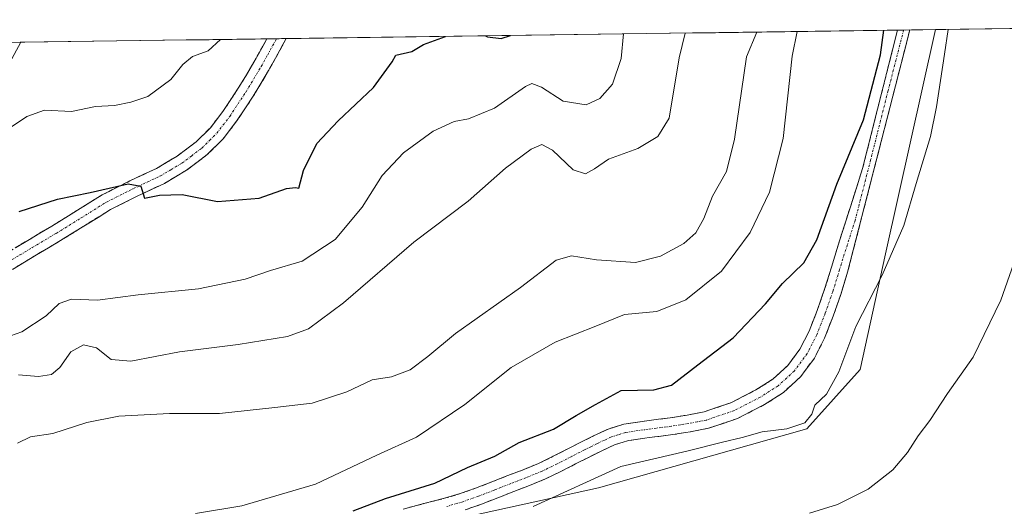
# Model space of a CAD drawing. Units: metres. Extents: x 593835 to 597280, y 4726755 to 4729115.
# Drawn here: x 594488 to 594701, y 4728977 to 4729082 of the extents above; entities that cross this region are included whole.
import ezdxf

# ---------------------------------------------------------------- set-up
doc = ezdxf.new("R2010")
doc.units = ezdxf.units.M
doc.header["$MEASUREMENT"] = 0
doc.linetypes.add('TRAZO_Y_PUNTO', pattern=[1, 0.5, -0.25, 0, -0.25])
doc.linetypes.add('TRAZOSX2', pattern=[1.5, 1, -0.5])
for name, color, linetype, lineweight in [('Arbolado forestal CxS', 92, 'Continuous', 0), ('Camino', 19, 'TRAZOSX2', 0), ('Camino Cxs', 19, 'Continuous', 0), ('Camino eje', 19, 'TRAZO_Y_PUNTO', 0), ('Cultivos herbáceos CxS', 92, 'Continuous', 0), ('Curva de nivel maestra', 36, 'Continuous', 30), ('Curva de nivel normal', 36, 'Continuous', 0), ('Municipio CxS', 142, 'Continuous', 0)]:
    doc.layers.add(name, color=color, linetype=linetype, lineweight=lineweight)

# ---------------------------------------------------------------- blocks, each defined once
blk = doc.blocks.new('*U152')
at = {"layer": 'Arbolado forestal CxS', "color": 92, "linetype": 'Continuous', "lineweight": 0}
blk.add_polyline3d([(593835.2, 4729068.29, 534.14), (594685.95, 4729080.05, 420.28), (594675.07, 4729031.52, 419.39), (594669.62, 4729006.45, 416.97), (594658.04, 4728993.58, 417.34), (594612.94, 4728980.84, 417.11), (594570.55, 4728971.52, 421.7)], dxfattribs=at)
blk = doc.blocks.new('*U160')
at = {"layer": 'Cultivos herbáceos CxS', "color": 92, "linetype": 'Continuous', "lineweight": 0}
blk.add_polyline3d([(594706.61, 4728965.79, 409), (594697.21, 4728961.04, 409.23), (594693.6, 4728959.78, 409.42), (594691.82, 4728959.54, 409.51), (594687.22, 4728959.17, 409.72), (594677.56, 4728958.96, 410.03), (594655.32, 4728959.3, 411.09), (594655.21, 4728959.3, 411.1), (594644.68, 4728958.99, 411.68), (594632.49, 4728964.23, 413.53), (594591.48, 4728957.35, 415.11), (594532.04, 4728943.66, 418.2), (594532.04, 4728943.66, 418.2), (594521.76, 4728956.53, 422.01), (594530.76, 4728962.32, 421.86), (594570.55, 4728971.52, 421.7), (594612.94, 4728980.84, 417.11), (594658.04, 4728993.58, 417.34), (594669.62, 4729006.45, 416.97), (594675.07, 4729031.52, 419.39), (594685.95, 4729080.05, 420.28), (594841.44, 4729082.2, 400.54)], dxfattribs=at)
blk = doc.blocks.new('*U227')
at = {"layer": 'Curva de nivel maestra', "color": 36, "linetype": 'Continuous', "lineweight": 30}
for points in [[(594487.44, 4729040.66, 450), (594495.75, 4729043.33, 450), (594502.82, 4729044.81, 450), (594511.04, 4729046.66, 450), (594513.79, 4729046.13, 450), (594514.57, 4729043.57, 450), (594517.82, 4729044.17, 450), (594522.69, 4729044.32, 450), (594530.41, 4729042.84, 450), (594539.41, 4729043.57, 450), (594545.3, 4729045.63, 450), (594547.27, 4729045.84, 450), (594548.02, 4729045.69, 450), (594548.99, 4729049.55, 450), (594551.87, 4729055.36, 450), (594556.55, 4729060.3, 450), (594564.16, 4729067.51, 450), (594568.18, 4729073.11, 450), (594569.02, 4729074.52, 450), (594572.45, 4729075.3, 450), (594574.97, 4729076.86, 450), (594579.8, 4729078.58, 450)], [(594588.4, 4729078.7, 450), (594588.86, 4729078.52, 450), (594591.83, 4729078.15, 450), (594593.83, 4729078.78, 450)]]:
    blk.add_polyline3d(points, dxfattribs=at)

msp = doc.modelspace()

# ---------------------------------------------------------------- linework, layer by layer
at = {"layer": 'Arbolado forestal CxS', "color": 92, "linetype": 'Continuous', "lineweight": 0}
for points in [[(594685.95, 4729080.05, 420.28), (593835.2, 4729068.29, 534.14)], [(594685.95, 4729080.05, 420.28), (594675.07, 4729031.52, 419.39), (594669.62, 4729006.45, 416.97), (594658.04, 4728993.58, 417.34), (594612.94, 4728980.84, 417.11), (594570.55, 4728971.52, 421.7), (594530.76, 4728962.32, 421.86), (594521.76, 4728956.53, 422.01), (594532.04, 4728943.66, 418.2), (594591.48, 4728957.35, 415.11), (594632.49, 4728964.23, 413.53), (594644.68, 4728958.99, 411.68)]]:
    msp.add_polyline3d(points, dxfattribs=at)
at = {"layer": 'Camino', "color": 19, "linetype": 'TRAZOSX2', "lineweight": 0}
for points in [[(594570.62, 4728976.22), (594575.07, 4728977.39), (594579.53, 4728978.54), (594582.93, 4728979.55), (594586.28, 4728980.72), (594593.26, 4728983.46), (594596.62, 4728984.74), (594599.94, 4728986.1), (594603.12, 4728987.64), (594606.26, 4728989.26), (594611.86, 4728992.08), (594615.04, 4728993.55), (594618.38, 4728994.59), (594623.41, 4728995.34), (594628.46, 4728995.97), (594632.15, 4728996.57), (594635.83, 4728997.28), (594641.56, 4728999.22), (594647.03, 4729002.03), (594650.71, 4729004.36), (594653.93, 4729007.33), (594656.56, 4729010.87), (594658.52, 4729014.73), (594660.3, 4729019.25), (594661.9, 4729023.84), (594663.37, 4729028.59), (594664.82, 4729033.34), (594670.12, 4729049.97), (594677.68, 4729079.94)], [(594680.35, 4729079.97), (594680.35, 4729079.97), (594666.88, 4729027.5), (594665.39, 4729022.69), (594663.75, 4729017.98), (594661.87, 4729013.22), (594659.69, 4729008.93), (594656.67, 4729004.86), (594652.96, 4729001.44), (594648.86, 4728998.84), (594643, 4728995.83), (594636.77, 4728993.72), (594632.79, 4728992.96), (594628.98, 4728992.33), (594623.91, 4728991.7), (594619.2, 4728991), (594616.37, 4728990.11), (594613.46, 4728988.77), (594610.71, 4728987.39), (594607.93, 4728985.99), (594604.76, 4728984.35), (594601.44, 4728982.74), (594597.97, 4728981.33), (594594.59, 4728980.03), (594591.11, 4728978.66), (594587.56, 4728977.27), (594584.06, 4728976.05)], [(594679.01, 4729079.95), (594677.68, 4729079.94)], [(594680.35, 4729079.97), (594679.01, 4729079.95)], [(594484, 4729031.23), (594489.27, 4729034.4), (594494.46, 4729037.49), (594505.42, 4729044.28), (594511.39, 4729047.28), (594517.15, 4729049.99), (594521.64, 4729052.66), (594525.76, 4729055.75), (594528.83, 4729058.81), (594531.54, 4729062.33), (594535.01, 4729067.56), (594538.27, 4729073), (594541.07, 4729078.05)], [(594545.22, 4729078.11), (594545.22, 4729078.1), (594544.42, 4729076.51), (594541.45, 4729071.17), (594538.11, 4729065.61), (594534.52, 4729060.19), (594531.59, 4729056.38), (594528.17, 4729052.98), (594523.68, 4729049.6), (594518.87, 4729046.75), (594512.99, 4729043.98), (594507.21, 4729041.07), (594501.78, 4729037.71), (594496.36, 4729034.35), (594491.16, 4729031.25), (594485.96, 4729028.13)], [(594543.15, 4729078.08), (594541.07, 4729078.05)], [(594545.22, 4729078.11), (594543.15, 4729078.08)]]:
    msp.add_lwpolyline(points, dxfattribs=at)
at = {"layer": 'Camino Cxs', "color": 19, "linetype": 'Continuous', "lineweight": 0}
for points in [[(594570.62, 4728976.22, 423.91), (594575.07, 4728977.39, 423.46), (594579.53, 4728978.54, 422.96), (594582.93, 4728979.55, 423.07), (594586.28, 4728980.72, 423.17), (594589.77, 4728982.09, 422.97), (594593.26, 4728983.46, 422.66), (594596.62, 4728984.74, 422.49), (594599.94, 4728986.1, 422.4), (594603.12, 4728987.64, 422.14), (594606.26, 4728989.26, 421.99), (594609.06, 4728990.67, 421.99), (594611.86, 4728992.08, 421.64), (594615.04, 4728993.55, 421.45), (594618.38, 4728994.59, 421.74), (594620.9, 4728994.97, 421.8), (594623.41, 4728995.34, 421.96), (594625.94, 4728995.66, 422.14), (594628.46, 4728995.97, 422.26), (594632.15, 4728996.57, 422.36), (594635.83, 4728997.28, 421.94), (594638.7, 4728998.25, 421.86), (594641.56, 4728999.22, 421.96), (594644.3, 4729000.63, 422.23), (594647.03, 4729002.03, 422.24), (594650.71, 4729004.36, 421.83), (594653.93, 4729007.33, 421.8), (594656.56, 4729010.87, 421.84), (594658.52, 4729014.73, 422.14), (594660.3, 4729019.25, 422.34), (594661.9, 4729023.84, 422.63), (594663.37, 4729028.59, 423.44), (594664.82, 4729033.34, 423.53), (594666.15, 4729037.5, 423.49), (594667.47, 4729041.66, 423.52), (594668.8, 4729045.81, 423.74), (594670.12, 4729049.97, 423.88), (594671.2, 4729054.25, 424.07), (594672.28, 4729058.53, 424.46), (594673.36, 4729062.81, 424.46), (594674.44, 4729067.1, 424.37), (594675.52, 4729071.38, 424.19), (594676.6, 4729075.66, 424), (594677.68, 4729079.94, 424.12), (594680.35, 4729079.97, 423.79), (594680.35, 4729079.97, 423.79), (594679.13, 4729075.2, 423.56), (594677.9, 4729070.43, 423.63), (594676.68, 4729065.66, 423.74), (594675.45, 4729060.89, 423.96), (594674.23, 4729056.12, 423.94), (594673, 4729051.35, 423.47), (594671.78, 4729046.58, 423.23), (594670.55, 4729041.81, 423.26), (594669.33, 4729037.04, 423.16), (594668.1, 4729032.27, 422.82), (594666.88, 4729027.5, 422.51), (594666.14, 4729025.1, 422.26), (594665.39, 4729022.69, 421.95), (594663.75, 4729017.98, 421.45), (594662.81, 4729015.6, 421.51), (594661.87, 4729013.22, 421.65), (594659.69, 4729008.93, 421.56), (594658.18, 4729006.9, 421.4), (594656.67, 4729004.86, 421.34), (594654.82, 4729003.15, 421.34), (594652.96, 4729001.44, 421.33), (594648.86, 4728998.84, 421.51), (594645.93, 4728997.34, 421.35), (594643, 4728995.83, 421.1), (594639.89, 4728994.78, 421.1), (594636.77, 4728993.72, 421.16), (594632.79, 4728992.96, 421.22), (594628.98, 4728992.33, 421.27), (594626.45, 4728992.02, 421.39), (594623.91, 4728991.7, 421.21), (594619.2, 4728991, 421.01), (594616.37, 4728990.11, 421.02), (594613.46, 4728988.77, 421.18), (594610.71, 4728987.39, 421.1), (594607.93, 4728985.99, 421.14), (594604.76, 4728984.35, 421.4), (594601.44, 4728982.74, 421.51), (594597.97, 4728981.33, 421.45), (594594.59, 4728980.03, 421.65), (594591.11, 4728978.66, 421.93), (594587.56, 4728977.27, 421.99), (594584.06, 4728976.05, 422.15)], [(594486.64, 4729032.82, 447.84), (594489.27, 4729034.4, 448.07), (594491.87, 4729035.95, 448.31), (594494.46, 4729037.49, 448.44), (594498.11, 4729039.75, 448.78), (594501.77, 4729042.02, 449.12), (594505.42, 4729044.28, 449.6), (594508.41, 4729045.78, 450.02), (594511.39, 4729047.28, 450.08), (594514.27, 4729048.64, 450.23), (594517.15, 4729049.99, 450.51), (594519.4, 4729051.33, 450.71), (594521.64, 4729052.66, 450.78), (594523.7, 4729054.21, 451.06), (594525.76, 4729055.75, 451.28), (594528.83, 4729058.81, 451.63), (594531.54, 4729062.33, 451.87), (594533.28, 4729064.95, 452.29), (594535.01, 4729067.56, 452.6), (594536.64, 4729070.28, 452.87), (594538.27, 4729073, 453.28), (594539.67, 4729075.53, 453.45), (594541.07, 4729078.05, 453.47), (594545.22, 4729078.11, 453.28), (594545.22, 4729078.1, 453.28), (594544.42, 4729076.51, 453.12), (594542.94, 4729073.84, 452.99), (594541.45, 4729071.17, 452.87), (594539.78, 4729068.39, 452.53), (594538.11, 4729065.61, 452.27), (594536.32, 4729062.9, 452.15), (594534.52, 4729060.19, 451.84), (594531.59, 4729056.38, 451.54), (594528.17, 4729052.98, 451.1), (594525.93, 4729051.29, 450.87), (594523.68, 4729049.6, 450.65), (594521.28, 4729048.18, 450.38), (594518.87, 4729046.75, 450.12), (594515.93, 4729045.37, 449.96), (594512.99, 4729043.98, 449.78), (594510.1, 4729042.53, 449.53), (594507.21, 4729041.07, 449.29), (594504.5, 4729039.39, 449.03), (594501.78, 4729037.71, 448.66), (594499.07, 4729036.03, 448.34), (594496.36, 4729034.35, 448.07), (594493.76, 4729032.8, 447.82), (594491.16, 4729031.25, 447.65), (594488.56, 4729029.69, 447.54), (594485.96, 4729028.13, 447.37)]]:
    msp.add_polyline3d(points, dxfattribs=at)
at = {"layer": 'Camino eje', "color": 19, "linetype": 'TRAZO_Y_PUNTO', "lineweight": 0}
for points in [[(594679.01, 4729079.95), (594675.65, 4729066.84), (594671.87, 4729051.85), (594668.5, 4729038.74), (594665.85, 4729030.42), (594665.13, 4729028.05), (594663.65, 4729023.27), (594662.03, 4729018.62), (594661.14, 4729016.36), (594660.2, 4729013.98), (594658.13, 4729009.9), (594655.3, 4729006.1), (594651.84, 4729002.9), (594647.95, 4729000.44), (594642.28, 4728997.53), (594636.3, 4728995.5), (594634.31, 4728995.12), (594632.47, 4728994.77), (594630.63, 4728994.47), (594628.72, 4728994.15), (594623.66, 4728993.52), (594618.79, 4728992.8), (594617.12, 4728992.28), (594615.71, 4728991.83), (594614.12, 4728991.1), (594612.66, 4728990.43), (594611.26, 4728989.72), (594609.89, 4728989.03), (594607.1, 4728987.63), (594603.94, 4728986), (594600.69, 4728984.42), (594598.96, 4728983.72), (594597.3, 4728983.04), (594595.61, 4728982.39), (594593.93, 4728981.75), (594590.44, 4728980.38), (594586.92, 4728979), (594583.5, 4728977.8), (594580.09, 4728976.79)], [(594484.98, 4729029.68), (594487.62, 4729031.27), (594490.22, 4729032.83), (594495.41, 4729035.92), (594500.82, 4729039.27), (594506.32, 4729042.68), (594509.3, 4729044.18), (594512.19, 4729045.63), (594518.01, 4729048.37), (594520.26, 4729049.71), (594522.66, 4729051.13), (594524.72, 4729052.68), (594526.97, 4729054.37), (594528.68, 4729056.07), (594530.21, 4729057.6), (594533.03, 4729061.26), (594534.83, 4729063.97), (594536.56, 4729066.59), (594538.23, 4729069.37), (594539.86, 4729072.09), (594541.26, 4729074.61), (594543.15, 4729078.08)]]:
    msp.add_lwpolyline(points, dxfattribs=at)
at = {"layer": 'Cultivos herbáceos CxS', "color": 92, "linetype": 'Continuous', "lineweight": 0}
for points in [[(594841.44, 4729082.2, 400.54), (594685.95, 4729080.05, 420.28)], [(594685.95, 4729080.05, 420.28), (594675.07, 4729031.52, 419.39), (594669.62, 4729006.45, 416.97), (594658.04, 4728993.58, 417.34), (594612.94, 4728980.84, 417.11), (594570.55, 4728971.52, 421.7), (594530.76, 4728962.32, 421.86), (594521.76, 4728956.53, 422.01), (594532.04, 4728943.66, 418.2), (594591.48, 4728957.35, 415.11), (594632.49, 4728964.23, 413.53), (594644.68, 4728958.99, 411.68)]]:
    msp.add_polyline3d(points, dxfattribs=at)
at = {"layer": 'Curva de nivel maestra', "color": 36, "linetype": 'Continuous', "lineweight": 30}
msp.add_polyline3d([(594559.74, 4728975.8, 425), (594566.75, 4728978.51, 425), (594577.45, 4728981.82, 425), (594584.52, 4728985.2, 425), (594590.46, 4728987.68, 425), (594595.7, 4728990.63, 425), (594603.2, 4728993.49, 425), (594608.07, 4728996.45, 425), (594612.25, 4728998.85, 425), (594617.8, 4729001.86, 425), (594624.92, 4729002.01, 425), (594628.74, 4729003.02, 425), (594634.4, 4729007.48, 425), (594642.07, 4729013.29, 425), (594649.08, 4729020.65, 425), (594652.77, 4729025.09, 425), (594657.38, 4729029.52, 425), (594660.2, 4729034.51, 425), (594664.54, 4729046.58, 425), (594670.34, 4729060.51, 425), (594674.03, 4729074.57, 425), (594674.73, 4729079.9, 425)], dxfattribs=at)
at = {"layer": 'Curva de nivel normal', "color": 36, "linetype": 'Continuous', "lineweight": 0}
for points in [[(594484.3, 4729013.31, 445), (594487.97, 4729014.57, 445), (594493.29, 4729018.06, 445), (594496.08, 4729020.77, 445), (594498.75, 4729021.69, 445), (594504.41, 4729021.47, 445), (594513.22, 4729022.6, 445), (594526.23, 4729023.9, 445), (594536.37, 4729026.04, 445), (594541.84, 4729027.85, 445), (594548.69, 4729029.92, 445), (594555.85, 4729034.58, 445), (594561.75, 4729041.6, 445), (594566.08, 4729048.48, 445), (594570.66, 4729053.33, 445), (594577.07, 4729058.08, 445), (594581.66, 4729060.14, 445), (594584.75, 4729060.7, 445), (594590.41, 4729063.01, 445), (594597.07, 4729067.75, 445), (594598.46, 4729068.36, 445), (594600.59, 4729067.62, 445), (594605.27, 4729064.52, 445), (594610.27, 4729063.79, 445), (594613.18, 4729065.12, 445), (594615.92, 4729068.24, 445), (594617.84, 4729073.79, 445), (594618.33, 4729079.12, 445)], [(594647.23, 4729079.52, 435), (594645, 4729074.17, 435), (594642.35, 4729056.32, 435), (594640.65, 4729049.33, 435), (594637.62, 4729044.01, 435), (594635.75, 4729039.14, 435), (594634.03, 4729036.07, 435), (594631.38, 4729033.74, 435), (594626.33, 4729030.96, 435), (594620.96, 4729029.64, 435), (594612.45, 4729030.21, 435), (594607.06, 4729031.07, 435), (594603.71, 4729030.15, 435), (594596.01, 4729024.18, 435), (594581.95, 4729014.24, 435), (594575.96, 4729009.24, 435), (594572.08, 4729006.39, 435), (594568.08, 4729004.85, 435), (594563.88, 4729004.19, 435), (594558.37, 4729001.63, 435), (594550.87, 4728999.18, 435), (594542.83, 4728998.19, 435), (594530.82, 4728996.89, 435), (594519.98, 4728996.92, 435), (594508.97, 4728996.31, 435), (594502.06, 4728994.93, 435), (594494.74, 4728992.55, 435), (594489.85, 4728991.86, 435), (594487.06, 4728990.47, 435)], [(594487.27, 4729005.26, 440), (594491.62, 4729004.92, 440), (594494.41, 4729005.34, 440), (594496.23, 4729006.9, 440), (594498.59, 4729010.24, 440), (594501.36, 4729011.78, 440), (594504.2, 4729011.12, 440), (594507.33, 4729008.64, 440), (594511.62, 4729008.26, 440), (594522.11, 4729010.28, 440), (594534.82, 4729011.82, 440), (594545.51, 4729013.62, 440), (594550.12, 4729015.26, 440), (594557.69, 4729020.91, 440), (594572.88, 4729034.04, 440), (594584.71, 4729042.91, 440), (594592.75, 4729050.08, 440), (594598.3, 4729054.18, 440), (594600.64, 4729055.16, 440), (594602.95, 4729053.96, 440), (594607.39, 4729049.72, 440), (594610.06, 4729048.82, 440), (594612.07, 4729049.87, 440), (594615.07, 4729051.97, 440), (594621.4, 4729054.34, 440), (594625.78, 4729056.93, 440), (594628.19, 4729060.85, 440), (594630.41, 4729073.97, 440), (594631.66, 4729079.3, 440)], [(594655.96, 4729079.64, 430), (594654.83, 4729074.3, 430), (594652.88, 4729056.45, 430), (594649.95, 4729044.88, 430), (594645.74, 4729036.09, 430), (594639.58, 4729027.75, 430), (594631.8, 4729021.5, 430), (594625.58, 4729019.02, 430), (594618.58, 4729018.33, 430), (594612.34, 4729015.8, 430), (594603.53, 4729012.37, 430), (594594, 4729006.86, 430), (594583.94, 4728998.86, 430), (594573.47, 4728991.77, 430), (594564.91, 4728987.91, 430), (594551.6, 4728981.63, 430), (594535.62, 4728976.95, 430), (594525.62, 4728975.29, 430)], [(594598.74, 4728976.74, 420), (594617.77, 4728985.44, 420), (594632.07, 4728988.76, 420), (594639.74, 4728990.72, 420), (594644.07, 4728991.69, 420), (594648.4, 4728992.97, 420), (594653.74, 4728993.62, 420), (594657.62, 4728994.9, 420), (594659.13, 4728996.76, 420), (594659.79, 4728998.75, 420), (594662.28, 4729001.08, 420), (594665, 4729005.92, 420), (594668.64, 4729015.76, 420), (594674.37, 4729026.84, 420), (594679.06, 4729037.64, 420), (594681.7, 4729046.71, 420), (594684.85, 4729056.92, 420), (594686.14, 4729063.34, 420), (594687.9, 4729074.76, 420), (594688.69, 4729080.09, 420)], [(594482.41, 4729056.83, 455), (594489.08, 4729061.2, 455), (594492.92, 4729062.6, 455), (594498.78, 4729062.33, 455), (594503.92, 4729063.42, 455), (594508.05, 4729063.65, 455), (594511.62, 4729064.36, 455), (594515.3, 4729065.58, 455), (594520.26, 4729069.27, 455), (594522.89, 4729072.48, 455), (594524.94, 4729074.25, 455), (594528.33, 4729075.45, 455), (594531, 4729077.91, 455)], [(594484.89, 4729071.96, 460), (594487.81, 4729077.31, 460)], [(594707.5, 4729042.61, 415), (594700.1, 4729021.49, 415), (594694.08, 4729009.12, 415), (594688.5, 4729001.25, 415), (594684.68, 4728995.38, 415), (594682.14, 4728992.05, 415), (594679.88, 4728988.49, 415), (594676.65, 4728984.7, 415), (594671.36, 4728980.56, 415), (594664.67, 4728977.23, 415), (594658.63, 4728975.34, 415)]]:
    msp.add_polyline3d(points, dxfattribs=at)
at = {"layer": 'Municipio CxS', "color": 142, "linetype": 'Continuous', "lineweight": 0}
msp.add_polyline3d([(594483.65, 4729077.25, 461.56), (594488.64, 4729077.32, 459.57), (594493.63, 4729077.39, 457.93), (594498.61, 4729077.46, 457.82), (594503.6, 4729077.53, 457.91), (594508.59, 4729077.6, 458.05), (594513.58, 4729077.67, 457.77), (594518.57, 4729077.74, 456.79), (594523.56, 4729077.81, 455.81), (594528.54, 4729077.87, 455.21), (594533.53, 4729077.94, 454.66), (594538.52, 4729078.01, 453.82), (594543.51, 4729078.08, 453.34), (594548.5, 4729078.15, 453.02), (594553.48, 4729078.22, 452.47), (594558.47, 4729078.29, 452.05), (594563.46, 4729078.36, 451.75), (594568.45, 4729078.43, 451.14), (594573.44, 4729078.5, 450.47), (594578.42, 4729078.56, 450.08), (594583.41, 4729078.63, 449.85), (594588.4, 4729078.7, 449.88), (594593.39, 4729078.77, 449.8), (594598.38, 4729078.84, 449.07), (594603.36, 4729078.91, 448.04), (594608.35, 4729078.98, 447.12), (594613.34, 4729079.05, 446.13), (594618.33, 4729079.12, 444.69), (594623.32, 4729079.18, 442.33), (594628.3, 4729079.25, 440.68), (594633.29, 4729079.32, 439.19), (594638.28, 4729079.39, 437.22), (594643.27, 4729079.46, 436.43), (594648.26, 4729079.53, 434.53), (594653.25, 4729079.6, 431.55), (594658.23, 4729079.67, 428.88), (594663.22, 4729079.74, 427.53), (594668.21, 4729079.81, 426.71), (594673.2, 4729079.87, 425.37), (594678.19, 4729079.94, 424.06), (594683.17, 4729080.01, 422.78), (594688.16, 4729080.08, 420.56), (594693.15, 4729080.15, 419.32), (594698.14, 4729080.22, 418.55), (594703.13, 4729080.29, 417.67)], dxfattribs=at)

# ---------------------------------------------------------------- block references
at = {"layer": 'Arbolado forestal CxS', "color": 92, "linetype": 'Continuous', "lineweight": 0}
msp.add_blockref('*U152', (0, 0), dxfattribs=at)
at = {"layer": 'Cultivos herbáceos CxS', "color": 92, "linetype": 'Continuous', "lineweight": 0}
msp.add_blockref('*U160', (0, 0), dxfattribs=at)
at = {"layer": 'Curva de nivel maestra', "color": 36, "linetype": 'Continuous', "lineweight": 30}
msp.add_blockref('*U227', (0, 0), dxfattribs=at)

doc.saveas('drawing.dxf')
